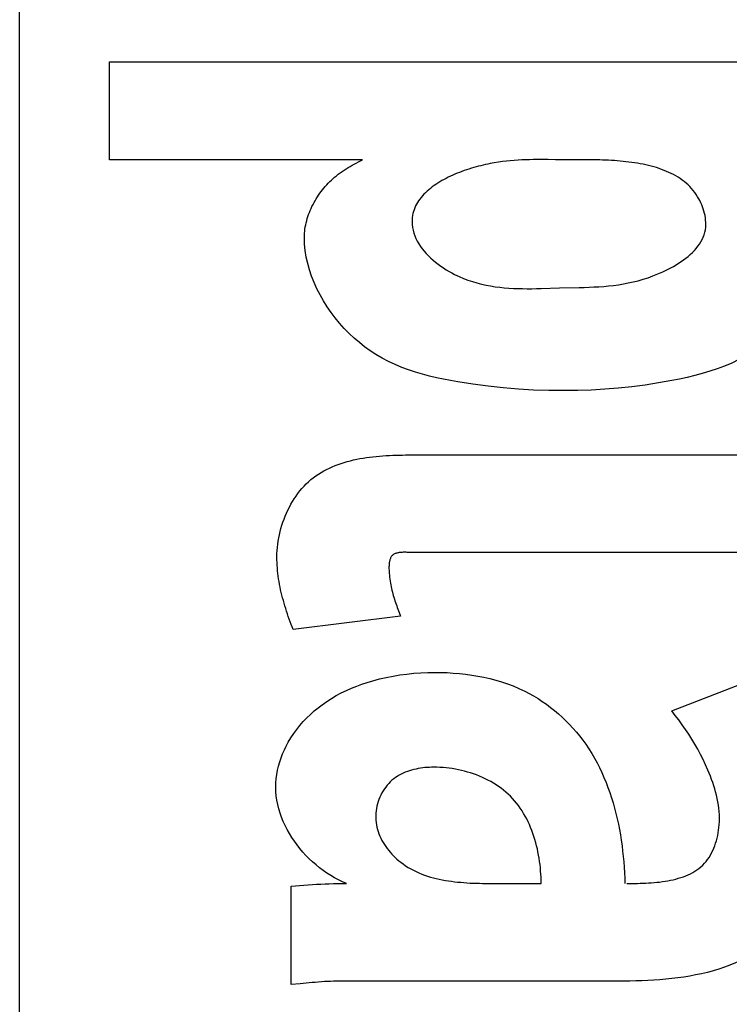
# Model space of a CAD drawing. Extents: x 0 to 1189, y 0 to 841.
# Drawn here: x 703 to 704, y 356 to 357 of the extents above; entities that cross this region are included whole.
import ezdxf

# ---------------------------------------------------------------- set-up
doc = ezdxf.new("R2010")
doc.units = 0
doc.layers.get('0').update_dxf_attribs({"linetype": 'CONTINUOUS'})

# ---------------------------------------------------------------- blocks, each defined once
blk = doc.blocks.new('SE839')
at = {"color": 7, "linetype": 'CONTINUOUS'}
for p, q in [((703.1651, 355.7328), (703.1706, 355.7333)), ((703.1706, 355.7333), (703.1761, 355.7338)), ((703.1761, 355.7338), (703.1816, 355.7343)), ((703.1816, 355.7343), (703.1872, 355.7347)), ((703.1872, 355.7347), (703.1927, 355.7351)), ((703.1927, 355.7351), (703.1982, 355.7354)), ((703.1982, 355.7354), (703.2037, 355.7357)), ((703.2037, 355.7357), (703.2092, 355.7359)), ((703.2092, 355.7359), (703.2147, 355.7361)), ((703.2147, 355.7361), (703.2202, 355.7363)), ((703.2202, 355.7363), (703.2258, 355.7364)), ((703.2258, 355.7364), (703.2313, 355.7365)), ((703.2313, 355.7365), (703.2368, 355.7365))]:
    blk.add_line(p, q, dxfattribs=at)
blk = doc.blocks.new('SE865')
at = {"color": 7, "linetype": 'CONTINUOUS'}
for p, q in [((703.7032, 356.5854), (703.7037, 356.5887)), ((703.7037, 356.5887), (703.7038, 356.5921)), ((703.699, 356.5727), (703.7004, 356.5757)), ((703.7004, 356.5757), (703.7016, 356.5789)), ((703.7016, 356.5789), (703.7025, 356.5821)), ((703.7025, 356.5821), (703.7032, 356.5854)), ((703.6888, 356.5585), (703.6912, 356.5612)), ((703.6912, 356.5612), (703.6934, 356.564)), ((703.6934, 356.564), (703.6955, 356.5668)), ((703.6955, 356.5668), (703.6973, 356.5697)), ((703.6973, 356.5697), (703.699, 356.5727)), ((703.6748, 356.5462), (703.6778, 356.5485)), ((703.6778, 356.5485), (703.6808, 356.5509)), ((703.6808, 356.5509), (703.6836, 356.5534)), ((703.6836, 356.5534), (703.6863, 356.5559)), ((703.6863, 356.5559), (703.6888, 356.5585)), ((703.6549, 356.5342), (703.6584, 356.536)), ((703.6584, 356.536), (703.6618, 356.5379)), ((703.6618, 356.5379), (703.6651, 356.5398)), ((703.6651, 356.5398), (703.6684, 356.5419)), ((703.6684, 356.5419), (703.6716, 356.544)), ((703.6716, 356.544), (703.6748, 356.5462)), ((703.6222, 356.5211), (703.6287, 356.5231)), ((703.6287, 356.5231), (703.6351, 356.5254)), ((703.6351, 356.5254), (703.6416, 356.528)), ((703.6416, 356.528), (703.648, 356.5308)), ((703.648, 356.5308), (703.6515, 356.5324)), ((703.6515, 356.5324), (703.6549, 356.5342)), ((703.5392, 356.5104), (703.5456, 356.5106)), ((703.5456, 356.5106), (703.552, 356.5108)), ((703.552, 356.5108), (703.5584, 356.5111)), ((703.5584, 356.5111), (703.5648, 356.5115)), ((703.5648, 356.5115), (703.5711, 356.5119)), ((703.5711, 356.5119), (703.5775, 356.5125)), ((703.5775, 356.5125), (703.5839, 356.5132)), ((703.5839, 356.5132), (703.5903, 356.5141)), ((703.5903, 356.5141), (703.5966, 356.5151)), ((703.5966, 356.5151), (703.603, 356.5163)), ((703.603, 356.5163), (703.6094, 356.5177)), ((703.6094, 356.5177), (703.6158, 356.5193)), ((703.6158, 356.5193), (703.6222, 356.5211))]:
    blk.add_line(p, q, dxfattribs=at)
blk = doc.blocks.new('SE926')
at = {"color": 7, "linetype": 'CONTINUOUS'}
for p, q in [((703.3216, 355.8837), (703.3188, 355.8829)), ((703.3245, 355.8844), (703.3216, 355.8837)), ((703.3273, 355.8851), (703.3245, 355.8844)), ((703.3302, 355.8857), (703.3273, 355.8851)), ((703.3331, 355.8862), (703.3302, 355.8857)), ((703.336, 355.8866), (703.3331, 355.8862)), ((703.3389, 355.8869), (703.336, 355.8866)), ((703.3419, 355.8871), (703.3389, 355.8869)), ((703.3448, 355.8873), (703.3419, 355.8871)), ((703.3476, 355.8874), (703.3448, 355.8873)), ((703.3505, 355.8874), (703.3476, 355.8874)), ((703.2961, 355.8705), (703.2939, 355.8685)), ((703.2983, 355.8723), (703.2961, 355.8705)), ((703.3007, 355.8741), (703.2983, 355.8723)), ((703.303, 355.8756), (703.3007, 355.8741)), ((703.3055, 355.8771), (703.303, 355.8756)), ((703.3081, 355.8785), (703.3055, 355.8771)), ((703.3107, 355.8797), (703.3081, 355.8785)), ((703.3133, 355.8809), (703.3107, 355.8797)), ((703.3161, 355.8819), (703.3133, 355.8809)), ((703.3188, 355.8829), (703.3161, 355.8819)), ((703.2862, 355.8593), (703.2846, 355.8567)), ((703.288, 355.8617), (703.2862, 355.8593)), ((703.2899, 355.8641), (703.288, 355.8617)), ((703.2918, 355.8664), (703.2899, 355.8641)), ((703.2939, 355.8685), (703.2918, 355.8664)), ((703.2792, 355.8457), (703.2782, 355.8428)), ((703.2804, 355.8486), (703.2792, 355.8457)), ((703.2817, 355.8514), (703.2804, 355.8486)), ((703.2831, 355.8541), (703.2817, 355.8514)), ((703.2846, 355.8567), (703.2831, 355.8541)), ((703.276, 355.8339), (703.2755, 355.8309)), ((703.2766, 355.8369), (703.276, 355.8339)), ((703.2773, 355.8399), (703.2766, 355.8369)), ((703.2782, 355.8428), (703.2773, 355.8399)), ((703.2752, 355.8279), (703.275, 355.8249)), ((703.275, 355.8249), (703.275, 355.8219)), ((703.275, 355.8219), (703.2751, 355.8189)), ((703.2755, 355.8309), (703.2752, 355.8279)), ((703.2751, 355.8189), (703.2754, 355.8158)), ((703.2754, 355.8158), (703.2759, 355.8127)), ((703.2759, 355.8127), (703.2765, 355.8097)), ((703.2765, 355.8097), (703.2773, 355.8068)), ((703.2773, 355.8068), (703.2782, 355.8038)), ((703.2782, 355.8038), (703.2792, 355.8009)), ((703.2792, 355.8009), (703.2804, 355.7981)), ((703.2804, 355.7981), (703.2817, 355.7952)), ((703.2817, 355.7952), (703.2831, 355.7925)), ((703.2831, 355.7925), (703.2846, 355.7898)), ((703.2846, 355.7898), (703.2863, 355.7871)), ((703.2863, 355.7871), (703.288, 355.7845)), ((703.288, 355.7845), (703.2898, 355.782)), ((703.2898, 355.782), (703.2918, 355.7795)), ((703.2918, 355.7795), (703.2938, 355.7771)), ((703.2938, 355.7771), (703.2959, 355.7747)), ((703.2959, 355.7747), (703.2981, 355.7725)), ((703.2981, 355.7725), (703.3003, 355.7703)), ((703.3003, 355.7703), (703.3026, 355.7682)), ((703.3026, 355.7682), (703.305, 355.7661)), ((703.305, 355.7661), (703.3074, 355.7642)), ((703.3074, 355.7642), (703.3106, 355.7618)), ((703.3106, 355.7618), (703.3138, 355.7595)), ((703.3138, 355.7595), (703.3172, 355.7574)), ((703.3172, 355.7574), (703.3206, 355.7554)), ((703.3206, 355.7554), (703.324, 355.7536)), ((703.324, 355.7536), (703.3276, 355.7519)), ((703.3276, 355.7519), (703.3311, 355.7503)), ((703.3311, 355.7503), (703.3348, 355.7488)), ((703.3348, 355.7488), (703.3385, 355.7474)), ((703.3385, 355.7474), (703.3422, 355.7461)), ((703.3422, 355.7461), (703.346, 355.7449)), ((703.346, 355.7449), (703.3498, 355.7439)), ((703.3498, 355.7439), (703.3536, 355.7429)), ((703.3536, 355.7429), (703.3575, 355.742)), ((703.3575, 355.742), (703.3614, 355.7412)), ((703.3614, 355.7412), (703.3654, 355.7405)), ((703.3654, 355.7405), (703.3694, 355.7398)), ((703.3694, 355.7398), (703.3733, 355.7393)), ((703.3733, 355.7393), (703.3774, 355.7388)), ((703.3774, 355.7388), (703.3814, 355.7383)), ((703.3814, 355.7383), (703.3854, 355.738)), ((703.3854, 355.738), (703.3894, 355.7376)), ((703.3894, 355.7376), (703.3935, 355.7374)), ((703.3935, 355.7374), (703.3975, 355.7371)), ((703.3975, 355.7371), (703.4016, 355.737)), ((703.4016, 355.737), (703.4056, 355.7368)), ((703.4056, 355.7368), (703.4096, 355.7367)), ((703.4096, 355.7367), (703.4136, 355.7366)), ((703.4136, 355.7366), (703.4176, 355.7366)), ((703.4176, 355.7366), (703.4216, 355.7365)), ((703.4216, 355.7365), (703.49, 355.7365))]:
    blk.add_line(p, q, dxfattribs=at)
blk = doc.blocks.new('SE929')
at = {"color": 7, "linetype": 'CONTINUOUS'}
for p, q in [((703.6641, 355.9548), (703.6594, 355.9606)), ((703.6686, 355.9488), (703.6641, 355.9548)), ((703.6731, 355.9427), (703.6686, 355.9488)), ((703.6774, 355.9365), (703.6731, 355.9427)), ((703.6815, 355.9303), (703.6774, 355.9365)), ((703.6856, 355.9239), (703.6815, 355.9303)), ((703.6894, 355.9174), (703.6856, 355.9239)), ((703.6932, 355.9109), (703.6894, 355.9174)), ((703.6967, 355.9042), (703.6932, 355.9109)), ((703.7001, 355.8975), (703.6967, 355.9042)), ((703.7034, 355.8906), (703.7001, 355.8975)), ((703.7064, 355.8837), (703.7034, 355.8906)), ((703.7081, 355.8797), (703.7064, 355.8837)), ((703.7097, 355.8757), (703.7081, 355.8797)), ((703.7113, 355.8717), (703.7097, 355.8757)), ((703.7127, 355.8676), (703.7113, 355.8717)), ((703.7141, 355.8635), (703.7127, 355.8676)), ((703.7154, 355.8594), (703.7141, 355.8635)), ((703.7165, 355.8553), (703.7154, 355.8594)), ((703.7176, 355.8511), (703.7165, 355.8553)), ((703.7186, 355.8469), (703.7176, 355.8511)), ((703.7194, 355.8427), (703.7186, 355.8469)), ((703.7201, 355.8384), (703.7194, 355.8427)), ((703.7207, 355.8342), (703.7201, 355.8384)), ((703.7211, 355.8299), (703.7207, 355.8342)), ((703.7213, 355.8256), (703.7211, 355.8299)), ((703.7214, 355.8212), (703.7213, 355.8256)), ((703.7214, 355.8169), (703.7214, 355.8212)), ((703.7204, 355.8056), (703.7208, 355.8091)), ((703.7208, 355.8091), (703.7211, 355.8125)), ((703.7211, 355.8125), (703.7214, 355.8169)), ((703.7175, 355.792), (703.7184, 355.7954)), ((703.7184, 355.7954), (703.7192, 355.7988)), ((703.7192, 355.7988), (703.7198, 355.8022)), ((703.7198, 355.8022), (703.7204, 355.8056)), ((703.7128, 355.7792), (703.7141, 355.7823)), ((703.7141, 355.7823), (703.7154, 355.7855)), ((703.7154, 355.7855), (703.7165, 355.7887)), ((703.7165, 355.7887), (703.7175, 355.792)), ((703.7061, 355.7677), (703.7079, 355.7704)), ((703.7079, 355.7704), (703.7097, 355.7732)), ((703.7097, 355.7732), (703.7113, 355.7762)), ((703.7113, 355.7762), (703.7128, 355.7792)), ((703.6922, 355.7542), (703.6948, 355.7561)), ((703.6948, 355.7561), (703.6973, 355.7582)), ((703.6973, 355.7582), (703.6997, 355.7604)), ((703.6997, 355.7604), (703.702, 355.7627)), ((703.702, 355.7627), (703.7041, 355.7651)), ((703.7041, 355.7651), (703.7061, 355.7677)), ((703.6647, 355.7422), (703.668, 355.7432)), ((703.668, 355.7432), (703.6713, 355.7442)), ((703.6713, 355.7442), (703.6746, 355.7453)), ((703.6746, 355.7453), (703.6777, 355.7465)), ((703.6777, 355.7465), (703.6808, 355.7478)), ((703.6808, 355.7478), (703.6838, 355.7492)), ((703.6838, 355.7492), (703.6867, 355.7508)), ((703.6867, 355.7508), (703.6895, 355.7524)), ((703.6895, 355.7524), (703.6922, 355.7542)), ((703.608, 355.7365), (703.6115, 355.7366)), ((703.6115, 355.7366), (703.615, 355.7366)), ((703.615, 355.7366), (703.6186, 355.7367)), ((703.6186, 355.7367), (703.6221, 355.7368)), ((703.6221, 355.7368), (703.6257, 355.737)), ((703.6257, 355.737), (703.6293, 355.7372)), ((703.6293, 355.7372), (703.6329, 355.7374)), ((703.6329, 355.7374), (703.6365, 355.7377)), ((703.6365, 355.7377), (703.6401, 355.738)), ((703.6401, 355.738), (703.6437, 355.7384)), ((703.6437, 355.7384), (703.6473, 355.7389)), ((703.6473, 355.7389), (703.6508, 355.7394)), ((703.6508, 355.7394), (703.6544, 355.74)), ((703.6544, 355.74), (703.6578, 355.7407)), ((703.6578, 355.7407), (703.6613, 355.7414)), ((703.6613, 355.7414), (703.6647, 355.7422))]:
    blk.add_line(p, q, dxfattribs=at)
blk = doc.blocks.new('SE953')
at = {"color": 7, "linetype": 'CONTINUOUS'}
for p, q in [((703.1926, 355.6078), (703.1847, 355.6071)), ((703.1965, 355.6081), (703.1926, 355.6078)), ((703.2004, 355.6084), (703.1965, 355.6081)), ((703.2044, 355.6087), (703.2004, 355.6084)), ((703.2083, 355.609), (703.2044, 355.6087)), ((703.2122, 355.6092), (703.2083, 355.609)), ((703.2162, 355.6094), (703.2122, 355.6092)), ((703.2201, 355.6095), (703.2162, 355.6094)), ((703.224, 355.6096), (703.2201, 355.6095)), ((703.228, 355.6097), (703.224, 355.6096)), ((703.2319, 355.6097), (703.228, 355.6097))]:
    blk.add_line(p, q, dxfattribs=at)
blk = doc.blocks.new('SE972')
at = {"color": 7, "linetype": 'CONTINUOUS'}
for p, q in [((703.4598, 356.6759), (703.4548, 356.6755)), ((703.4647, 356.6761), (703.4598, 356.6759)), ((703.4696, 356.6763), (703.4647, 356.6761)), ((703.4745, 356.6764), (703.4696, 356.6763)), ((703.4794, 356.6765), (703.4745, 356.6764)), ((703.4842, 356.6766), (703.4794, 356.6765)), ((703.4891, 356.6766), (703.4842, 356.6766)), ((703.393, 356.6633), (703.39, 356.6622)), ((703.3961, 356.6643), (703.393, 356.6633)), ((703.3992, 356.6652), (703.3961, 356.6643)), ((703.4023, 356.6661), (703.3992, 356.6652)), ((703.4054, 356.667), (703.4023, 356.6661)), ((703.4085, 356.6678), (703.4054, 356.667)), ((703.4115, 356.6686), (703.4085, 356.6678)), ((703.4146, 356.6694), (703.4115, 356.6686)), ((703.4176, 356.6701), (703.4146, 356.6694)), ((703.4207, 356.6707), (703.4176, 356.6701)), ((703.4237, 356.6713), (703.4207, 356.6707)), ((703.429, 356.6723), (703.4237, 356.6713)), ((703.4343, 356.6732), (703.429, 356.6723)), ((703.4396, 356.6739), (703.4343, 356.6732)), ((703.4447, 356.6746), (703.4396, 356.6739)), ((703.4498, 356.6751), (703.4447, 356.6746)), ((703.4548, 356.6755), (703.4498, 356.6751)), ((703.3637, 356.6507), (703.3609, 356.6492)), ((703.3664, 356.6522), (703.3637, 356.6507)), ((703.3692, 356.6536), (703.3664, 356.6522)), ((703.3721, 356.655), (703.3692, 356.6536)), ((703.375, 356.6563), (703.3721, 356.655)), ((703.3779, 356.6576), (703.375, 356.6563)), ((703.3809, 356.6588), (703.3779, 356.6576)), ((703.3839, 356.66), (703.3809, 356.6588)), ((703.3869, 356.6611), (703.3839, 356.66)), ((703.39, 356.6622), (703.3869, 356.6611)), ((703.346, 356.6392), (703.3438, 356.6373)), ((703.3483, 356.641), (703.346, 356.6392)), ((703.3507, 356.6427), (703.3483, 356.641)), ((703.3532, 356.6444), (703.3507, 356.6427)), ((703.3557, 356.6461), (703.3532, 356.6444)), ((703.3583, 356.6477), (703.3557, 356.6461)), ((703.3609, 356.6492), (703.3583, 356.6477)), ((703.3323, 356.6253), (703.3307, 356.6231)), ((703.334, 356.6274), (703.3323, 356.6253)), ((703.3357, 356.6295), (703.334, 356.6274)), ((703.3376, 356.6315), (703.3357, 356.6295)), ((703.3395, 356.6335), (703.3376, 356.6315)), ((703.3416, 356.6355), (703.3395, 356.6335)), ((703.3438, 356.6373), (703.3416, 356.6355)), ((703.3257, 356.6139), (703.3248, 356.6115)), ((703.3268, 356.6163), (703.3257, 356.6139)), ((703.328, 356.6186), (703.3268, 356.6163)), ((703.3293, 356.6209), (703.328, 356.6186)), ((703.3307, 356.6231), (703.3293, 356.6209)), ((703.3224, 356.6013), (703.3222, 356.5986)), ((703.3228, 356.6039), (703.3224, 356.6013)), ((703.3233, 356.6065), (703.3228, 356.6039)), ((703.324, 356.609), (703.3233, 356.6065)), ((703.3248, 356.6115), (703.324, 356.609)), ((703.3222, 356.5986), (703.3221, 356.5959))]:
    blk.add_line(p, q, dxfattribs=at)
blk = doc.blocks.new('SE984')
at = {"color": 7, "linetype": 'CONTINUOUS'}
for p, q in [((703.3241, 356.1662), (703.323, 356.1662)), ((703.325, 356.1662), (703.3241, 356.1662)), ((703.326, 356.1661), (703.325, 356.1662)), ((703.327, 356.1661), (703.326, 356.1661))]:
    blk.add_line(p, q, dxfattribs=at)
blk = doc.blocks.new('SE987')
at = {"color": 7, "linetype": 'CONTINUOUS'}
for p, q in [((703.4988, 356.6765), (703.4891, 356.6766)), ((703.5085, 356.6764), (703.4988, 356.6765))]:
    blk.add_line(p, q, dxfattribs=at)
blk = doc.blocks.new('SE1033')
at = {"color": 7, "linetype": 'CONTINUOUS'}
for p, q in [((703.2993, 356.1644), (703.2986, 356.164)), ((703.3001, 356.1648), (703.2993, 356.1644)), ((703.3009, 356.1651), (703.3001, 356.1648)), ((703.3018, 356.1654), (703.3009, 356.1651)), ((703.3026, 356.1656), (703.3018, 356.1654)), ((703.3035, 356.1658), (703.3026, 356.1656)), ((703.3044, 356.166), (703.3035, 356.1658)), ((703.3054, 356.1662), (703.3044, 356.166)), ((703.3063, 356.1663), (703.3054, 356.1662)), ((703.3073, 356.1664), (703.3063, 356.1663)), ((703.3083, 356.1665), (703.3073, 356.1664)), ((703.3094, 356.1665), (703.3083, 356.1665)), ((703.3104, 356.1666), (703.3094, 356.1665)), ((703.3114, 356.1666), (703.3104, 356.1666)), ((703.3125, 356.1666), (703.3114, 356.1666)), ((703.3135, 356.1666), (703.3125, 356.1666)), ((703.3146, 356.1666), (703.3135, 356.1666)), ((703.3157, 356.1665), (703.3146, 356.1666)), ((703.3167, 356.1665), (703.3157, 356.1665)), ((703.2925, 356.1519), (703.2923, 356.1505)), ((703.2926, 356.1533), (703.2925, 356.1519)), ((703.2928, 356.1542), (703.2926, 356.1533)), ((703.2929, 356.1551), (703.2928, 356.1542)), ((703.2932, 356.156), (703.2929, 356.1551)), ((703.2934, 356.1569), (703.2932, 356.156)), ((703.2937, 356.1577), (703.2934, 356.1569)), ((703.294, 356.1586), (703.2937, 356.1577)), ((703.2943, 356.1593), (703.294, 356.1586)), ((703.2947, 356.1601), (703.2943, 356.1593)), ((703.2951, 356.1608), (703.2947, 356.1601)), ((703.2956, 356.1614), (703.2951, 356.1608)), ((703.2961, 356.162), (703.2956, 356.1614)), ((703.2967, 356.1626), (703.2961, 356.162)), ((703.2973, 356.1631), (703.2967, 356.1626)), ((703.2979, 356.1636), (703.2973, 356.1631)), ((703.2986, 356.164), (703.2979, 356.1636)), ((703.2923, 356.1491), (703.2922, 356.1477)), ((703.2922, 356.1477), (703.2922, 356.1463)), ((703.2922, 356.1463), (703.2922, 356.1449)), ((703.2922, 356.1449), (703.2923, 356.1434)), ((703.2923, 356.1505), (703.2923, 356.1491)), ((703.2923, 356.1434), (703.2924, 356.142)), ((703.2924, 356.142), (703.2925, 356.1394)), ((703.2925, 356.1394), (703.2927, 356.1367)), ((703.2927, 356.1367), (703.293, 356.1342)), ((703.293, 356.1342), (703.2933, 356.1317)), ((703.2933, 356.1317), (703.2936, 356.1292)), ((703.2936, 356.1292), (703.294, 356.1267)), ((703.294, 356.1267), (703.2945, 356.1243)), ((703.2945, 356.1243), (703.2949, 356.1219)), ((703.2949, 356.1219), (703.2954, 356.1196)), ((703.2954, 356.1196), (703.296, 356.1172)), ((703.296, 356.1172), (703.2966, 356.1149)), ((703.2966, 356.1149), (703.2972, 356.1127)), ((703.2972, 356.1127), (703.2978, 356.1104)), ((703.2978, 356.1104), (703.2985, 356.1081)), ((703.2985, 356.1081), (703.2992, 356.1059)), ((703.2992, 356.1059), (703.2999, 356.1037)), ((703.2999, 356.1037), (703.3006, 356.1015)), ((703.3006, 356.1015), (703.3014, 356.0993)), ((703.3014, 356.0993), (703.3022, 356.0971)), ((703.3022, 356.0971), (703.303, 356.0949)), ((703.303, 356.0949), (703.3038, 356.0927)), ((703.3038, 356.0927), (703.3047, 356.0905)), ((703.3047, 356.0905), (703.3055, 356.0882)), ((703.3055, 356.0882), (703.3073, 356.0838))]:
    blk.add_line(p, q, dxfattribs=at)
blk = doc.blocks.new('SE1157')
at = {"color": 7, "linetype": 'CONTINUOUS'}
for p, q in [((703.321, 356.1663), (703.3189, 356.1664)), ((703.323, 356.1662), (703.321, 356.1663))]:
    blk.add_line(p, q, dxfattribs=at)
blk = doc.blocks.new('SE1385')
at = {"color": 7, "linetype": 'CONTINUOUS'}
for p, q in [((703.264, 355.9976), (703.271, 355.9997)), ((703.271, 355.9997), (703.2797, 356.0021)), ((703.2797, 356.0021), (703.2886, 356.0041)), ((703.2886, 356.0041), (703.2975, 356.0058)), ((703.2975, 356.0058), (703.3064, 356.0073)), ((703.3064, 356.0073), (703.3154, 356.0085)), ((703.3154, 356.0085), (703.3244, 356.0094)), ((703.3244, 356.0094), (703.3335, 356.01)), ((703.3335, 356.01), (703.3426, 356.0104)), ((703.3426, 356.0104), (703.3517, 356.0106)), ((703.3517, 356.0106), (703.3597, 356.0105)), ((703.3597, 356.0105), (703.3677, 356.0103)), ((703.3677, 356.0103), (703.3757, 356.0098)), ((703.3757, 356.0098), (703.3837, 356.0092)), ((703.3837, 356.0092), (703.3917, 356.0083)), ((703.3917, 356.0083), (703.3996, 356.0072)), ((703.3996, 356.0072), (703.4075, 356.0059)), ((703.4075, 356.0059), (703.4154, 356.0044)), ((703.4154, 356.0044), (703.4231, 356.0026)), ((703.4231, 356.0026), (703.4308, 356.0006)), ((703.4308, 356.0006), (703.4385, 355.9983)), ((703.4385, 355.9983), (703.446, 355.9958)), ((703.2303, 355.9839), (703.2368, 355.9871)), ((703.2368, 355.9871), (703.2435, 355.99)), ((703.2435, 355.99), (703.2503, 355.9928)), ((703.2503, 355.9928), (703.2571, 355.9953)), ((703.2571, 355.9953), (703.264, 355.9976)), ((703.446, 355.9958), (703.4534, 355.993)), ((703.4534, 355.993), (703.4608, 355.9899)), ((703.2054, 355.9687), (703.2114, 355.9729)), ((703.2114, 355.9729), (703.2176, 355.9768)), ((703.2176, 355.9768), (703.2238, 355.9804)), ((703.2238, 355.9804), (703.2303, 355.9839)), ((703.1901, 355.9561), (703.1951, 355.9605)), ((703.1951, 355.9605), (703.2002, 355.9647)), ((703.2002, 355.9647), (703.2054, 355.9687)), ((703.1808, 355.9467), (703.1854, 355.9515)), ((703.1854, 355.9515), (703.1901, 355.9561)), ((703.1685, 355.9312), (703.1724, 355.9366)), ((703.1724, 355.9366), (703.1765, 355.9417)), ((703.1765, 355.9417), (703.1808, 355.9467)), ((703.1614, 355.92), (703.1648, 355.9257)), ((703.1648, 355.9257), (703.1685, 355.9312)), ((703.1541, 355.9049), (703.1564, 355.91)), ((703.1564, 355.91), (703.1588, 355.915)), ((703.1588, 355.915), (703.1614, 355.92)), ((703.1504, 355.8944), (703.1521, 355.8997)), ((703.1521, 355.8997), (703.1541, 355.9049)), ((703.1465, 355.8781), (703.1475, 355.8836)), ((703.1475, 355.8836), (703.1488, 355.889)), ((703.1488, 355.889), (703.1504, 355.8944)), ((703.1453, 355.867), (703.1458, 355.8726)), ((703.1458, 355.8726), (703.1465, 355.8781)), ((703.1452, 355.8615), (703.1453, 355.867)), ((703.1453, 355.8559), (703.1452, 355.8615)), ((703.1458, 355.8503), (703.1453, 355.8559)), ((703.1466, 355.8447), (703.1458, 355.8503)), ((703.1477, 355.8391), (703.1466, 355.8447)), ((703.149, 355.8335), (703.1477, 355.8391)), ((703.1507, 355.828), (703.149, 355.8335)), ((703.1526, 355.8225), (703.1507, 355.828)), ((703.1548, 355.8171), (703.1526, 355.8225)), ((703.1572, 355.8118), (703.1548, 355.8171)), ((703.1599, 355.8065), (703.1572, 355.8118)), ((703.1628, 355.8014), (703.1599, 355.8065)), ((703.1659, 355.7963), (703.1628, 355.8014)), ((703.1693, 355.7913), (703.1659, 355.7963)), ((703.1728, 355.7865), (703.1693, 355.7913)), ((703.1765, 355.7818), (703.1728, 355.7865)), ((703.1804, 355.7772), (703.1765, 355.7818)), ((703.1844, 355.7728), (703.1804, 355.7772)), ((703.1886, 355.7685), (703.1844, 355.7728)), ((703.193, 355.7644), (703.1886, 355.7685)), ((703.1975, 355.7605), (703.193, 355.7644)), ((703.2021, 355.7567), (703.1975, 355.7605)), ((703.2068, 355.7532), (703.2021, 355.7567)), ((703.2116, 355.7498), (703.2068, 355.7532)), ((703.2165, 355.7467), (703.2116, 355.7498)), ((703.2215, 355.7438), (703.2165, 355.7467)), ((703.2265, 355.7411), (703.2215, 355.7438)), ((703.2316, 355.7387), (703.2265, 355.7411)), ((703.2368, 355.7365), (703.2316, 355.7387))]:
    blk.add_line(p, q, dxfattribs=at)
blk = doc.blocks.new('SE1386')
at = {"color": 7, "linetype": 'CONTINUOUS'}
for p, q in [((703.4608, 355.9899), (703.4646, 355.9881)), ((703.4646, 355.9881), (703.4685, 355.9862)), ((703.4685, 355.9862), (703.4744, 355.9832)), ((703.4744, 355.9832), (703.4801, 355.98)), ((703.4801, 355.98), (703.4858, 355.9766)), ((703.4858, 355.9766), (703.4913, 355.973)), ((703.4913, 355.973), (703.4968, 355.9692)), ((703.4968, 355.9692), (703.5021, 355.9652)), ((703.5021, 355.9652), (703.5073, 355.9611)), ((703.5073, 355.9611), (703.5123, 355.9568)), ((703.5123, 355.9568), (703.5173, 355.9524)), ((703.5173, 355.9524), (703.5221, 355.9478)), ((703.5221, 355.9478), (703.5267, 355.9431)), ((703.5267, 355.9431), (703.5312, 355.9382)), ((703.5312, 355.9382), (703.5356, 355.9332)), ((703.5356, 355.9332), (703.5398, 355.9281)), ((703.5398, 355.9281), (703.5438, 355.9228)), ((703.5438, 355.9228), (703.5479, 355.9172)), ((703.5479, 355.9172), (703.5518, 355.9114)), ((703.5518, 355.9114), (703.5555, 355.9055)), ((703.5555, 355.9055), (703.559, 355.8994)), ((703.559, 355.8994), (703.5624, 355.8933)), ((703.5624, 355.8933), (703.5655, 355.8871)), ((703.5655, 355.8871), (703.5686, 355.8807)), ((703.5686, 355.8807), (703.5714, 355.8743)), ((703.5714, 355.8743), (703.5741, 355.8678)), ((703.5741, 355.8678), (703.5766, 355.8613)), ((703.5766, 355.8613), (703.579, 355.8546)), ((703.579, 355.8546), (703.5812, 355.8479)), ((703.5812, 355.8479), (703.5833, 355.8411)), ((703.5833, 355.8411), (703.5852, 355.8343)), ((703.5852, 355.8343), (703.587, 355.8274)), ((703.587, 355.8274), (703.5886, 355.8205)), ((703.5886, 355.8205), (703.5901, 355.8136)), ((703.5901, 355.8136), (703.5915, 355.8066)), ((703.5915, 355.8066), (703.5927, 355.7996)), ((703.5927, 355.7996), (703.5939, 355.7926)), ((703.5939, 355.7926), (703.5949, 355.7856)), ((703.5949, 355.7856), (703.5957, 355.7785)), ((703.5957, 355.7785), (703.5965, 355.7715)), ((703.5965, 355.7715), (703.5972, 355.7645)), ((703.5972, 355.7645), (703.5977, 355.7575)), ((703.5977, 355.7575), (703.5981, 355.7504)), ((703.5981, 355.7504), (703.5985, 355.7435)), ((703.5985, 355.7435), (703.5987, 355.7365))]:
    blk.add_line(p, q, dxfattribs=at)
blk = doc.blocks.new('SE1679')
at = {"color": 7, "linetype": 'CONTINUOUS'}
for p, q in [((703.7755, 356.0059), (703.7807, 355.9996)), ((703.7807, 355.9996), (703.7858, 355.9931)), ((703.7858, 355.9931), (703.7908, 355.9864)), ((703.7908, 355.9864), (703.7957, 355.9797)), ((703.7957, 355.9797), (703.8005, 355.9728)), ((703.8005, 355.9728), (703.8051, 355.9657)), ((703.8051, 355.9657), (703.8096, 355.9586)), ((703.8096, 355.9586), (703.814, 355.9514)), ((703.814, 355.9514), (703.8182, 355.944)), ((703.8182, 355.944), (703.8222, 355.9366)), ((703.8222, 355.9366), (703.8261, 355.929)), ((703.8261, 355.929), (703.8297, 355.9214)), ((703.8297, 355.9214), (703.8332, 355.9136)), ((703.8332, 355.9136), (703.8364, 355.9058)), ((703.8364, 355.9058), (703.8394, 355.898)), ((703.8394, 355.898), (703.8422, 355.89)), ((703.8422, 355.89), (703.8448, 355.882)), ((703.8448, 355.882), (703.847, 355.8739)), ((703.847, 355.8739), (703.8491, 355.8658)), ((703.8491, 355.8658), (703.8508, 355.8576)), ((703.8508, 355.8576), (703.8523, 355.8494)), ((703.8523, 355.8494), (703.8534, 355.8412)), ((703.8534, 355.8412), (703.8543, 355.8329)), ((703.8543, 355.8329), (703.8549, 355.8246)), ((703.8549, 355.8246), (703.8551, 355.8162)), ((703.855, 355.8079), (703.8545, 355.7995)), ((703.8551, 355.8162), (703.855, 355.8079)), ((703.8545, 355.7995), (703.8538, 355.7916)), ((703.8527, 355.7838), (703.8514, 355.776)), ((703.8538, 355.7916), (703.8527, 355.7838)), ((703.8497, 355.7682), (703.8478, 355.7605)), ((703.8514, 355.776), (703.8497, 355.7682)), ((703.8478, 355.7605), (703.8456, 355.7529)), ((703.843, 355.7453), (703.8403, 355.7378)), ((703.8456, 355.7529), (703.843, 355.7453)), ((703.8372, 355.7305), (703.8339, 355.7233)), ((703.8403, 355.7378), (703.8372, 355.7305)), ((703.8339, 355.7233), (703.8303, 355.7162)), ((703.8265, 355.7092), (703.8224, 355.7025)), ((703.8303, 355.7162), (703.8265, 355.7092)), ((703.818, 355.6959), (703.8134, 355.6895)), ((703.8224, 355.7025), (703.818, 355.6959)), ((703.8086, 355.6834), (703.8036, 355.6774)), ((703.8134, 355.6895), (703.8086, 355.6834)), ((703.7928, 355.6663), (703.7871, 355.6612)), ((703.7983, 355.6718), (703.7928, 355.6663)), ((703.8036, 355.6774), (703.7983, 355.6718)), ((703.7812, 355.6563), (703.7751, 355.6518)), ((703.7871, 355.6612), (703.7812, 355.6563)), ((703.7624, 355.6436), (703.7558, 355.64)), ((703.7688, 355.6476), (703.7624, 355.6436)), ((703.7751, 355.6518), (703.7688, 355.6476)), ((703.7279, 355.6278), (703.7206, 355.6254)), ((703.7351, 355.6305), (703.7279, 355.6278)), ((703.7421, 355.6334), (703.7351, 355.6305)), ((703.749, 355.6366), (703.7421, 355.6334)), ((703.7558, 355.64), (703.749, 355.6366)), ((703.6751, 355.615), (703.6673, 355.6138)), ((703.6829, 355.6162), (703.6751, 355.615)), ((703.6905, 355.6177), (703.6829, 355.6162)), ((703.6982, 355.6193), (703.6905, 355.6177)), ((703.7057, 355.6211), (703.6982, 355.6193)), ((703.7132, 355.6232), (703.7057, 355.6211)), ((703.7206, 355.6254), (703.7132, 355.6232)), ((703.6051, 355.6098), (703.5975, 355.6097)), ((703.6128, 355.6099), (703.6051, 355.6098)), ((703.6205, 355.6101), (703.6128, 355.6099)), ((703.6283, 355.6104), (703.6205, 355.6101)), ((703.6361, 355.6109), (703.6283, 355.6104)), ((703.6439, 355.6114), (703.6361, 355.6109)), ((703.6517, 355.6121), (703.6439, 355.6114)), ((703.6595, 355.6129), (703.6517, 355.6121)), ((703.6673, 355.6138), (703.6595, 355.6129))]:
    blk.add_line(p, q, dxfattribs=at)
blk = doc.blocks.new('SE1819')
at = {"color": 7, "linetype": 'CONTINUOUS'}
for p, q in [((703.1467, 356.157), (703.1466, 356.1606)), ((703.1468, 356.1535), (703.1467, 356.157)), ((703.147, 356.1499), (703.1468, 356.1535)), ((703.1472, 356.1463), (703.147, 356.1499)), ((703.1475, 356.1427), (703.1472, 356.1463)), ((703.1479, 356.1392), (703.1475, 356.1427)), ((703.1484, 356.1356), (703.1479, 356.1392)), ((703.1489, 356.132), (703.1484, 356.1356)), ((703.1495, 356.1285), (703.1489, 356.132)), ((703.1501, 356.1249), (703.1495, 356.1285)), ((703.1508, 356.1214), (703.1501, 356.1249)), ((703.1515, 356.1179), (703.1508, 356.1214)), ((703.1523, 356.1144), (703.1515, 356.1179)), ((703.1532, 356.1108), (703.1523, 356.1144)), ((703.154, 356.1073), (703.1532, 356.1108)), ((703.155, 356.1038), (703.154, 356.1073)), ((703.156, 356.1004), (703.155, 356.1038)), ((703.157, 356.0969), (703.156, 356.1004)), ((703.158, 356.0934), (703.157, 356.0969)), ((703.1591, 356.09), (703.158, 356.0934)), ((703.1603, 356.0865), (703.1591, 356.09)), ((703.1614, 356.0831), (703.1603, 356.0865)), ((703.1626, 356.0797), (703.1614, 356.0831)), ((703.1638, 356.0763), (703.1626, 356.0797)), ((703.1651, 356.0729), (703.1638, 356.0763)), ((703.1663, 356.0696), (703.1651, 356.0729)), ((703.1676, 356.0662), (703.1663, 356.0696))]:
    blk.add_line(p, q, dxfattribs=at)
blk = doc.blocks.new('SE2194')
at = {"color": 7, "linetype": 'CONTINUOUS'}
for p, q in [((703.3221, 356.5959), (703.3222, 356.5921)), ((703.3222, 356.5921), (703.3227, 356.5884)), ((703.3227, 356.5884), (703.3234, 356.5847)), ((703.3234, 356.5847), (703.3244, 356.581)), ((703.3244, 356.581), (703.3257, 356.5775)), ((703.3257, 356.5775), (703.3272, 356.574)), ((703.3272, 356.574), (703.3289, 356.5705)), ((703.3289, 356.5705), (703.3308, 356.5672)), ((703.3308, 356.5672), (703.333, 356.5639)), ((703.333, 356.5639), (703.3353, 356.5607)), ((703.3353, 356.5607), (703.3379, 356.5576)), ((703.3379, 356.5576), (703.3406, 356.5545)), ((703.3406, 356.5545), (703.3434, 356.5516)), ((703.3434, 356.5516), (703.3464, 356.5487)), ((703.3464, 356.5487), (703.3495, 356.5459)), ((703.3495, 356.5459), (703.3527, 356.5433)), ((703.3527, 356.5433), (703.3561, 356.5407)), ((703.3561, 356.5407), (703.3595, 356.5382)), ((703.3595, 356.5382), (703.363, 356.5358)), ((703.363, 356.5358), (703.3666, 356.5336)), ((703.3666, 356.5336), (703.3702, 356.5314)), ((703.3702, 356.5314), (703.3738, 356.5294)), ((703.3738, 356.5294), (703.3775, 356.5275)), ((703.3775, 356.5275), (703.3832, 356.5247)), ((703.3832, 356.5247), (703.389, 356.5222)), ((703.389, 356.5222), (703.3948, 356.52)), ((703.3948, 356.52), (703.4007, 356.5181)), ((703.4007, 356.5181), (703.4065, 356.5163)), ((703.4065, 356.5163), (703.4124, 356.5148)), ((703.4124, 356.5148), (703.4183, 356.5135)), ((703.4183, 356.5135), (703.4242, 356.5124)), ((703.4242, 356.5124), (703.4301, 356.5115)), ((703.4301, 356.5115), (703.436, 356.5107)), ((703.436, 356.5107), (703.442, 356.5101)), ((703.442, 356.5101), (703.4479, 356.5097)), ((703.4479, 356.5097), (703.4539, 356.5093)), ((703.4897, 356.5091), (703.5135, 356.5098)), ((703.4539, 356.5093), (703.4599, 356.5091)), ((703.4599, 356.5091), (703.4658, 356.509)), ((703.4658, 356.509), (703.4718, 356.5089)), ((703.4718, 356.5089), (703.4778, 356.5089)), ((703.4778, 356.5089), (703.4838, 356.509)), ((703.4838, 356.509), (703.4897, 356.5091))]:
    blk.add_line(p, q, dxfattribs=at)
blk = doc.blocks.new('SE2211')
at = {"color": 7, "linetype": 'CONTINUOUS'}
for p, q in [((703.5545, 356.6763), (703.5471, 356.6764)), ((703.5583, 356.6762), (703.5545, 356.6763)), ((703.5621, 356.6762), (703.5583, 356.6762)), ((703.5659, 356.6761), (703.5621, 356.6762)), ((703.5697, 356.6759), (703.5659, 356.6761)), ((703.5735, 356.6758), (703.5697, 356.6759)), ((703.5773, 356.6756), (703.5735, 356.6758)), ((703.5811, 356.6754), (703.5773, 356.6756)), ((703.5849, 356.6752), (703.5811, 356.6754)), ((703.5887, 356.6749), (703.5849, 356.6752)), ((703.5925, 356.6746), (703.5887, 356.6749)), ((703.5963, 356.6742), (703.5925, 356.6746)), ((703.6, 356.6738), (703.5963, 356.6742)), ((703.6038, 356.6734), (703.6, 356.6738)), ((703.6075, 356.6729), (703.6038, 356.6734)), ((703.6112, 356.6724), (703.6075, 356.6729)), ((703.6149, 356.6718), (703.6112, 356.6724)), ((703.6185, 356.6712), (703.6149, 356.6718)), ((703.6222, 356.6705), (703.6185, 356.6712)), ((703.6257, 356.6697), (703.6222, 356.6705)), ((703.6293, 356.6689), (703.6257, 356.6697)), ((703.6328, 356.668), (703.6293, 356.6689)), ((703.6362, 356.6671), (703.6328, 356.668)), ((703.6396, 356.6661), (703.6362, 356.6671)), ((703.643, 356.665), (703.6396, 356.6661)), ((703.6463, 356.6639), (703.643, 356.665)), ((703.6495, 356.6626), (703.6463, 356.6639)), ((703.6527, 356.6613), (703.6495, 356.6626)), ((703.6558, 356.66), (703.6527, 356.6613)), ((703.6589, 356.6585), (703.6558, 356.66)), ((703.6619, 356.657), (703.6589, 356.6585)), ((703.6648, 356.6553), (703.6619, 356.657)), ((703.6676, 356.6536), (703.6648, 356.6553)), ((703.6704, 356.6518), (703.6676, 356.6536)), ((703.6731, 356.6499), (703.6704, 356.6518)), ((703.6757, 356.6479), (703.6731, 356.6499)), ((703.6782, 356.6458), (703.6757, 356.6479)), ((703.6806, 356.6437), (703.6782, 356.6458)), ((703.6829, 356.6414), (703.6806, 356.6437)), ((703.6852, 356.639), (703.6829, 356.6414)), ((703.6873, 356.6365), (703.6852, 356.639)), ((703.6893, 356.6339), (703.6873, 356.6365)), ((703.6913, 356.6312), (703.6893, 356.6339)), ((703.6931, 356.6283), (703.6913, 356.6312)), ((703.6945, 356.6258), (703.6931, 356.6283)), ((703.6959, 356.6233), (703.6945, 356.6258)), ((703.6972, 356.6206), (703.6959, 356.6233)), ((703.6984, 356.6179), (703.6972, 356.6206)), ((703.6995, 356.6152), (703.6984, 356.6179)), ((703.7004, 356.6124), (703.6995, 356.6152)), ((703.7013, 356.6095), (703.7004, 356.6124)), ((703.702, 356.6067), (703.7013, 356.6095)), ((703.7027, 356.6038), (703.702, 356.6067)), ((703.7031, 356.6009), (703.7027, 356.6038)), ((703.7035, 356.598), (703.7031, 356.6009)), ((703.7037, 356.595), (703.7035, 356.598)), ((703.7038, 356.5921), (703.7037, 356.595))]:
    blk.add_line(p, q, dxfattribs=at)
blk = doc.blocks.new('SE2239')
at = {"color": 7, "linetype": 'CONTINUOUS'}
for p, q in [((703.3544, 355.8874), (703.3505, 355.8874)), ((703.3584, 355.8872), (703.3544, 355.8874)), ((703.3624, 355.887), (703.3584, 355.8872)), ((703.3664, 355.8866), (703.3624, 355.887)), ((703.3704, 355.8861), (703.3664, 355.8866)), ((703.3744, 355.8856), (703.3704, 355.8861)), ((703.3784, 355.8849), (703.3744, 355.8856)), ((703.3824, 355.8841), (703.3784, 355.8849)), ((703.3864, 355.8833), (703.3824, 355.8841)), ((703.3904, 355.8823), (703.3864, 355.8833)), ((703.3943, 355.8812), (703.3904, 355.8823)), ((703.3982, 355.88), (703.3943, 355.8812)), ((703.4021, 355.8787), (703.3982, 355.88)), ((703.406, 355.8774), (703.4021, 355.8787)), ((703.4097, 355.8759), (703.406, 355.8774)), ((703.4135, 355.8743), (703.4097, 355.8759)), ((703.4172, 355.8726), (703.4135, 355.8743)), ((703.4208, 355.8708), (703.4172, 355.8726)), ((703.4244, 355.8688), (703.4208, 355.8708)), ((703.4279, 355.8668), (703.4244, 355.8688)), ((703.4313, 355.8647), (703.4279, 355.8668)), ((703.4346, 355.8625), (703.4313, 355.8647)), ((703.4379, 355.8602), (703.4346, 355.8625)), ((703.441, 355.8577), (703.4379, 355.8602)), ((703.4441, 355.8552), (703.441, 355.8577)), ((703.4471, 355.8526), (703.4441, 355.8552)), ((703.4499, 355.8498), (703.4471, 355.8526)), ((703.4527, 355.8469), (703.4499, 355.8498)), ((703.4554, 355.8439), (703.4527, 355.8469)), ((703.4579, 355.8408), (703.4554, 355.8439)), ((703.4604, 355.8376), (703.4579, 355.8408)), ((703.4627, 355.8343), (703.4604, 355.8376)), ((703.465, 355.831), (703.4627, 355.8343)), ((703.4671, 355.8275), (703.465, 355.831)), ((703.4691, 355.824), (703.4671, 355.8275)), ((703.4711, 355.8204), (703.4691, 355.824)), ((703.4729, 355.8167), (703.4711, 355.8204)), ((703.4746, 355.813), (703.4729, 355.8167)), ((703.4762, 355.8092), (703.4746, 355.813)), ((703.4777, 355.8053), (703.4762, 355.8092)), ((703.4791, 355.8015), (703.4777, 355.8053)), ((703.4805, 355.7975), (703.4791, 355.8015)), ((703.4817, 355.7935), (703.4805, 355.7975)), ((703.4829, 355.7895), (703.4817, 355.7935)), ((703.4839, 355.7855), (703.4829, 355.7895)), ((703.4849, 355.7815), (703.4839, 355.7855)), ((703.4857, 355.7774), (703.4849, 355.7815)), ((703.4865, 355.7733), (703.4857, 355.7774)), ((703.4872, 355.7692), (703.4865, 355.7733)), ((703.4879, 355.7651), (703.4872, 355.7692)), ((703.4884, 355.761), (703.4879, 355.7651)), ((703.4889, 355.7568), (703.4884, 355.761)), ((703.4892, 355.7527), (703.4889, 355.7568)), ((703.4896, 355.7487), (703.4892, 355.7527)), ((703.4898, 355.7446), (703.4896, 355.7487)), ((703.4899, 355.7405), (703.4898, 355.7446)), ((703.49, 355.7365), (703.4899, 355.7405))]:
    blk.add_line(p, q, dxfattribs=at)
blk = doc.blocks.new('SE2326')
at = {"color": 7, "linetype": 'CONTINUOUS'}
for p, q in [((703.2884, 356.2921), (703.2927, 356.2924)), ((703.2927, 356.2924), (703.297, 356.2925)), ((703.297, 356.2925), (703.3012, 356.2927)), ((703.3012, 356.2927), (703.3054, 356.2928)), ((703.3054, 356.2928), (703.3096, 356.2929)), ((703.3096, 356.2929), (703.3138, 356.293)), ((703.3138, 356.293), (703.318, 356.293)), ((703.2223, 356.2792), (703.2262, 356.2807)), ((703.2262, 356.2807), (703.2301, 356.282)), ((703.2301, 356.282), (703.234, 356.2833)), ((703.234, 356.2833), (703.238, 356.2844)), ((703.238, 356.2844), (703.2421, 356.2855)), ((703.2421, 356.2855), (703.2462, 356.2865)), ((703.2462, 356.2865), (703.2503, 356.2874)), ((703.2503, 356.2874), (703.2545, 356.2882)), ((703.2545, 356.2882), (703.2587, 356.2889)), ((703.2587, 356.2889), (703.2629, 356.2895)), ((703.2629, 356.2895), (703.2671, 356.2901)), ((703.2671, 356.2901), (703.2714, 356.2906)), ((703.2714, 356.2906), (703.2756, 356.2911)), ((703.2756, 356.2911), (703.2799, 356.2915)), ((703.2799, 356.2915), (703.2842, 356.2918)), ((703.2842, 356.2918), (703.2884, 356.2921)), ((703.1972, 356.2658), (703.2006, 356.2681)), ((703.2006, 356.2681), (703.204, 356.2703)), ((703.204, 356.2703), (703.2075, 356.2723)), ((703.2075, 356.2723), (703.2111, 356.2742)), ((703.2111, 356.2742), (703.2148, 356.276)), ((703.2148, 356.276), (703.2185, 356.2777)), ((703.2185, 356.2777), (703.2223, 356.2792)), ((703.1819, 356.2524), (703.1848, 356.2554)), ((703.1848, 356.2554), (703.1877, 356.2582)), ((703.1877, 356.2582), (703.1908, 356.2609)), ((703.1908, 356.2609), (703.1939, 356.2634)), ((703.1939, 356.2634), (703.1972, 356.2658)), ((703.1715, 356.2396), (703.174, 356.243)), ((703.174, 356.243), (703.1765, 356.2462)), ((703.1765, 356.2462), (703.1792, 356.2494)), ((703.1792, 356.2494), (703.1819, 356.2524)), ((703.1628, 356.2252), (703.1648, 356.2289)), ((703.1648, 356.2289), (703.167, 356.2326)), ((703.167, 356.2326), (703.1692, 356.2361)), ((703.1692, 356.2361), (703.1715, 356.2396)), ((703.1574, 356.2137), (703.1591, 356.2176)), ((703.1591, 356.2176), (703.1609, 356.2214)), ((703.1609, 356.2214), (703.1628, 356.2252)), ((703.1531, 356.2017), (703.1544, 356.2057)), ((703.1544, 356.2057), (703.1559, 356.2097)), ((703.1559, 356.2097), (703.1574, 356.2137)), ((703.1498, 356.1894), (703.1508, 356.1935)), ((703.1508, 356.1935), (703.1519, 356.1976)), ((703.1519, 356.1976), (703.1531, 356.2017)), ((703.1477, 356.177), (703.1483, 356.1812)), ((703.1483, 356.1812), (703.149, 356.1853)), ((703.149, 356.1853), (703.1498, 356.1894)), ((703.1466, 356.1606), (703.1467, 356.1647)), ((703.1467, 356.1647), (703.1469, 356.1688)), ((703.1469, 356.1688), (703.1472, 356.1729)), ((703.1472, 356.1729), (703.1477, 356.177))]:
    blk.add_line(p, q, dxfattribs=at)
blk = doc.blocks.new('SE2347')
at = {"color": 7, "linetype": 'CONTINUOUS'}
for p, q in [((703.2551, 356.675), (703.2578, 356.6764)), ((703.2339, 356.6628), (703.2365, 356.6645)), ((703.2365, 356.6645), (703.2391, 356.6661)), ((703.2391, 356.6661), (703.2417, 356.6676)), ((703.2417, 356.6676), (703.2443, 356.6692)), ((703.2443, 356.6692), (703.247, 356.6707)), ((703.247, 356.6707), (703.2497, 356.6721)), ((703.2497, 356.6721), (703.2524, 356.6736)), ((703.2524, 356.6736), (703.2551, 356.675)), ((703.2174, 356.6498), (703.2194, 356.6517)), ((703.2194, 356.6517), (703.2215, 356.6536)), ((703.2215, 356.6536), (703.2239, 356.6555)), ((703.2239, 356.6555), (703.2264, 356.6575)), ((703.2264, 356.6575), (703.2288, 356.6593)), ((703.2288, 356.6593), (703.2313, 356.6611)), ((703.2313, 356.6611), (703.2339, 356.6628)), ((703.2059, 356.6373), (703.2077, 356.6396)), ((703.2077, 356.6396), (703.2095, 356.6417)), ((703.2095, 356.6417), (703.2114, 356.6438)), ((703.2114, 356.6438), (703.2134, 356.6459)), ((703.2134, 356.6459), (703.2154, 356.6479)), ((703.2154, 356.6479), (703.2174, 356.6498)), ((703.1962, 356.6232), (703.1977, 356.6257)), ((703.1977, 356.6257), (703.1992, 356.6281)), ((703.1992, 356.6281), (703.2008, 356.6305)), ((703.2008, 356.6305), (703.2025, 356.6328)), ((703.2025, 356.6328), (703.2042, 356.6351)), ((703.2042, 356.6351), (703.2059, 356.6373)), ((703.1899, 356.6105), (703.191, 356.6131)), ((703.191, 356.6131), (703.1922, 356.6157)), ((703.1922, 356.6157), (703.1935, 356.6182)), ((703.1935, 356.6182), (703.1948, 356.6207)), ((703.1948, 356.6207), (703.1962, 356.6232)), ((703.1853, 356.5972), (703.1861, 356.5999)), ((703.1861, 356.5999), (703.1869, 356.6026)), ((703.1869, 356.6026), (703.1878, 356.6052)), ((703.1878, 356.6052), (703.1888, 356.6079)), ((703.1888, 356.6079), (703.1899, 356.6105)), ((703.1828, 356.5836), (703.1831, 356.5864)), ((703.1831, 356.5864), (703.1835, 356.5891)), ((703.1835, 356.5891), (703.1841, 356.5918)), ((703.1841, 356.5918), (703.1846, 356.5945)), ((703.1846, 356.5945), (703.1853, 356.5972)), ((703.1824, 356.5782), (703.1826, 356.5809)), ((703.1824, 356.5754), (703.1824, 356.5782)), ((703.1826, 356.5809), (703.1828, 356.5836))]:
    blk.add_line(p, q, dxfattribs=at)
blk = doc.blocks.new('SE2375')
at = {"color": 7, "linetype": 'CONTINUOUS'}
for p, q in [((703.1826, 356.5669), (703.1824, 356.5754)), ((703.1835, 356.5585), (703.1826, 356.5669)), ((703.8545, 356.5634), (703.8543, 356.556)), ((703.1848, 356.55), (703.1835, 356.5585)), ((703.1866, 356.5416), (703.1848, 356.55)), ((703.8535, 356.5487), (703.8523, 356.5414)), ((703.8543, 356.556), (703.8535, 356.5487)), ((703.1889, 356.5333), (703.1866, 356.5416)), ((703.8523, 356.5414), (703.8506, 356.5341)), ((703.1917, 356.525), (703.1889, 356.5333)), ((703.1949, 356.5168), (703.1917, 356.525)), ((703.8485, 356.5269), (703.846, 356.5198)), ((703.8506, 356.5341), (703.8485, 356.5269)), ((703.1986, 356.5088), (703.1949, 356.5168)), ((703.843, 356.5128), (703.8397, 356.5059)), ((703.846, 356.5198), (703.843, 356.5128)), ((703.2026, 356.5009), (703.1986, 356.5088)), ((703.207, 356.4931), (703.2026, 356.5009)), ((703.8361, 356.4991), (703.8321, 356.4925)), ((703.8397, 356.5059), (703.8361, 356.4991)), ((703.2118, 356.4855), (703.207, 356.4931)), ((703.2169, 356.4781), (703.2118, 356.4855)), ((703.8277, 356.486), (703.8231, 356.4796)), ((703.8321, 356.4925), (703.8277, 356.486)), ((703.2223, 356.471), (703.2169, 356.4781)), ((703.8182, 356.4734), (703.8131, 356.4674)), ((703.8231, 356.4796), (703.8182, 356.4734)), ((703.2281, 356.464), (703.2223, 356.471)), ((703.2341, 356.4573), (703.2281, 356.464)), ((703.8077, 356.4616), (703.8021, 356.4559)), ((703.8131, 356.4674), (703.8077, 356.4616)), ((703.2404, 356.4509), (703.2341, 356.4573)), ((703.2469, 356.4448), (703.2404, 356.4509)), ((703.7963, 356.4505), (703.7903, 356.4453)), ((703.8021, 356.4559), (703.7963, 356.4505)), ((703.2537, 356.439), (703.2469, 356.4448)), ((703.2606, 356.4335), (703.2537, 356.439)), ((703.2678, 356.4283), (703.2606, 356.4335)), ((703.7779, 356.4356), (703.7714, 356.4311)), ((703.7841, 356.4403), (703.7779, 356.4356)), ((703.7903, 356.4453), (703.7841, 356.4403)), ((703.2751, 356.4236), (703.2678, 356.4283)), ((703.2833, 356.4187), (703.2751, 356.4236)), ((703.7559, 356.4216), (703.7467, 356.4168)), ((703.7649, 356.4269), (703.7559, 356.4216)), ((703.7714, 356.4311), (703.7649, 356.4269)), ((703.2917, 356.4143), (703.2833, 356.4187)), ((703.3002, 356.4103), (703.2917, 356.4143)), ((703.3089, 356.4067), (703.3002, 356.4103)), ((703.728, 356.4084), (703.7185, 356.4048)), ((703.7374, 356.4124), (703.728, 356.4084)), ((703.7467, 356.4168), (703.7374, 356.4124)), ((703.3177, 356.4034), (703.3089, 356.4067)), ((703.3266, 356.4005), (703.3177, 356.4034)), ((703.3356, 356.3978), (703.3266, 356.4005)), ((703.3447, 356.3955), (703.3356, 356.3978)), ((703.3538, 356.3933), (703.3447, 356.3955)), ((703.6893, 356.3961), (703.6795, 356.3937)), ((703.6991, 356.3987), (703.6893, 356.3961)), ((703.7088, 356.4016), (703.6991, 356.3987)), ((703.7185, 356.4048), (703.7088, 356.4016)), ((703.363, 356.3913), (703.3538, 356.3933)), ((703.3723, 356.3896), (703.363, 356.3913)), ((703.3815, 356.3879), (703.3723, 356.3896)), ((703.4012, 356.3848), (703.3815, 356.3879)), ((703.4209, 356.3822), (703.4012, 356.3848)), ((703.4406, 356.3801), (703.4209, 356.3822)), ((703.6249, 356.3838), (703.6075, 356.3816)), ((703.6423, 356.3865), (703.6249, 356.3838)), ((703.6596, 356.3895), (703.6423, 356.3865)), ((703.6695, 356.3915), (703.6596, 356.3895)), ((703.6795, 356.3937), (703.6695, 356.3915)), ((703.4603, 356.3784), (703.4406, 356.3801)), ((703.4801, 356.3773), (703.4603, 356.3784)), ((703.4999, 356.3766), (703.4801, 356.3773)), ((703.5197, 356.3765), (703.4999, 356.3766)), ((703.5373, 356.3767), (703.5197, 356.3765)), ((703.5549, 356.3773), (703.5373, 356.3767)), ((703.5725, 356.3783), (703.5549, 356.3773)), ((703.59, 356.3798), (703.5725, 356.3783)), ((703.6075, 356.3816), (703.59, 356.3798))]:
    blk.add_line(p, q, dxfattribs=at)

msp = doc.modelspace()

# ---------------------------------------------------------------- linework, layer by layer
at = {"color": 7, "linetype": 'CONTINUOUS'}
for p, q in [((702.8125, 353.0961), (702.8125, 358.0817)), ((702.9291, 356.8033), (703.7897, 356.8033)), ((702.9291, 356.6764), (702.9291, 356.8033)), ((703.2578, 356.6764), (702.9291, 356.6764)), ((703.5184, 356.6764), (703.5085, 356.6764)), ((703.5397, 356.6764), (703.5184, 356.6764)), ((703.5471, 356.6764), (703.5397, 356.6764)), ((703.5135, 356.5098), (703.5392, 356.5104)), ((703.318, 356.293), (704.0917, 356.293)), ((703.3189, 356.1664), (703.3167, 356.1665)), ((704.0917, 356.1661), (703.327, 356.1661)), ((703.3073, 356.0838), (703.1676, 356.0662)), ((703.6594, 355.9606), (703.7755, 356.0059)), ((703.1651, 355.6051), (703.1651, 355.7328)), ((703.6012, 355.7365), (703.608, 355.7365)), ((703.1769, 355.6063), (703.1651, 355.6051)), ((703.1847, 355.6071), (703.1769, 355.6063)), ((703.5975, 355.6097), (703.2319, 355.6097))]:
    msp.add_line(p, q, dxfattribs=at)

# ---------------------------------------------------------------- block references
for name in ['SE2347', 'SE972', 'SE987', 'SE2211', 'SE2194', 'SE865', 'SE2375', 'SE2326', 'SE1033', 'SE1157', 'SE984', 'SE1819', 'SE1385', 'SE1679', 'SE1386', 'SE929', 'SE926', 'SE2239', 'SE839', 'SE953']:
    msp.add_blockref(name, (0, 0))

doc.saveas('drawing.dxf')
